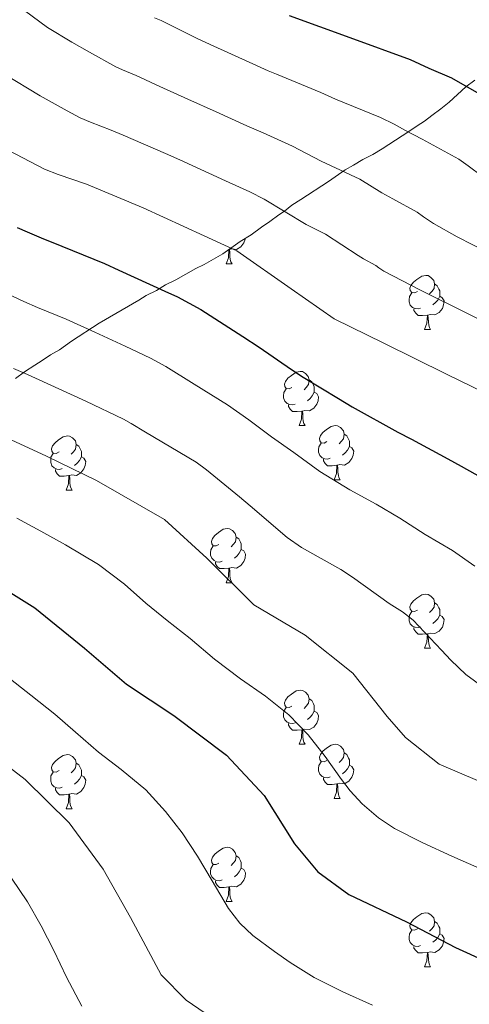
# Model space of a CAD drawing. Units: metres. Extents: x 624000 to 628508, y 4708324 to 4711375.
# Drawn here: x 625736 to 625819, y 4710032 to 4710214 of the extents above; entities that cross this region are included whole.
import ezdxf

# ---------------------------------------------------------------- set-up
doc = ezdxf.new("R2010")
doc.units = ezdxf.units.M
doc.header["$MEASUREMENT"] = 0
doc.linetypes.add('TRAZOSX2', pattern=[1.5, 1, -0.5])
for name, color, linetype, lineweight in [('Level 35', 92, 'TRAZOSX2', 0), ('Level 36', 92, 'Continuous', 0), ('Level 4', 36, 'Continuous', 30), ('Level 5', 36, 'Continuous', 0)]:
    doc.layers.add(name, color=color, linetype=linetype, lineweight=lineweight)

msp = doc.modelspace()

# ---------------------------------------------------------------- linework, layer by layer
at = {"layer": 'Level 35', "color": 92, "linetype": 'Continuous', "lineweight": 0, "ltscale": 0.5}
for points in [[(625810.49, 4710195.6, 747.08), (625811.85, 4710196.66, 748.18), (625813.55, 4710197.89, 748.37), (625815.08, 4710199.13, 748.92), (625818.13, 4710201.93, 750.75), (625819.83, 4710203.17, 751.12)], [(625734.87, 4710147.95, 714.37), (625736.57, 4710149.18, 714.37), (625738.45, 4710150.42, 715.11), (625739.81, 4710151.31, 716.58), (625741.34, 4710152.37, 717.68), (625743.05, 4710153.26, 718.23), (625745.26, 4710154.85, 718.78), (625750.36, 4710158.21, 720.25), (625757.69, 4710162.47, 722.82), (625759.05, 4710163.35, 724.29), (625760.93, 4710164.25, 725.03), (625762.64, 4710165.31, 725.4), (625764.51, 4710166.21, 725.4), (625768.26, 4710168.34, 725.76), (625769.8, 4710169.05, 727.05), (625773.21, 4710171.01, 729.07), (625776.44, 4710173.3, 730.36), (625778.49, 4710174.55, 730.91), (625780.36, 4710175.96, 731.64), (625781.89, 4710177.02, 732.56), (625783.59, 4710178.25, 733.3), (625784.61, 4710178.96, 734.95), (625785.97, 4710180.02, 736.24), (625787.67, 4710181.08, 736.42), (625792.78, 4710184.44, 737.34), (625795.84, 4710186.56, 739.36), (625797.37, 4710187.45, 740.46), (625799.08, 4710188.51, 741.2), (625800.95, 4710189.41, 742.12), (625802.66, 4710190.47, 743.22), (625807.6, 4710193.66, 744.87), (625809.13, 4710194.72, 745.61), (625810.49, 4710195.6, 747.08)]]:
    msp.add_polyline3d(points, dxfattribs=at)
at = {"layer": 'Level 36', "color": 92, "linetype": 'Continuous', "lineweight": 0}
for p, q in [((625773.81, 4710169.16, 0.01), (625774.93, 4710169.16, 0.01)), ((625810.5, 4710157.02, 0.01), (625811.62, 4710157.02, 0.01)), ((625787.31, 4710139.25, 0.01), (625788.43, 4710139.25, 0.01)), ((625793.78, 4710129.21, 0.01), (625794.91, 4710129.21, 0.01)), ((625744.23, 4710127.31, 0.01), (625745.35, 4710127.31, 0.01)), ((625773.81, 4710110.16, 0.01), (625774.93, 4710110.16, 0.01)), ((625810.5, 4710098.02, 0.01), (625811.62, 4710098.02, 0.01)), ((625787.31, 4710080.25, 0.01), (625788.43, 4710080.25, 0.01)), ((625793.78, 4710070.22, 0.01), (625794.91, 4710070.22, 0.01)), ((625744.23, 4710068.31, 0.01), (625745.35, 4710068.31, 0.01)), ((625773.81, 4710051.17, 0.01), (625774.93, 4710051.17, 0.01)), ((625810.5, 4710039.03, 0.01), (625811.62, 4710039.03, 0.01))]:
    msp.add_line(p, q, dxfattribs=at)
for points in [[(625777.35, 4710173.86, 0.01), (625777.33, 4710173.72, 0.01), (625777.12, 4710173.08, 0.01), (625776.54, 4710172.34, 0.01), (625775.74, 4710171.86, 0.01), (625774.89, 4710171.97, 0.01), (625774.46, 4710171.84, 0.01)], [(625773.81, 4710169.16, 0.01), (625774.24, 4710170.32, 0.01), (625774.35, 4710171.82, 0.01)], [(625774.38, 4710171.84, 0.01), (625774.46, 4710171.84, 0.01), (625774.5, 4710171.26, 0.01), (625774.53, 4710170.57, 0.01), (625774.6, 4710169.96, 0.01), (625774.72, 4710169.56, 0.01), (625774.93, 4710169.16, 0.01)], [(625809.2, 4710164.08, 0.01), (625808.67, 4710163.81, 0.01), (625808.14, 4710163.86, 0.01), (625807.87, 4710164.24, 0.01), (625807.82, 4710164.66, 0.01), (625807.98, 4710165.18, 0.01), (625808.46, 4710165.78, 0.01), (625809.09, 4710166.3, 0.01), (625809.99, 4710166.89, 0.01), (625810.74, 4710167.05, 0.01), (625811.16, 4710167, 0.01), (625811.69, 4710166.68, 0.01), (625812.22, 4710166.1, 0.01), (625812.38, 4710165.46, 0.01), (625812.27, 4710164.6, 0.01), (625811.85, 4710164.08, 0.01), (625811.43, 4710163.65, 0.01)], [(625812.38, 4710165.46, 0.01), (625812.86, 4710165.14, 0.01), (625813.17, 4710164.5, 0.01), (625813.33, 4710164.18, 0.01), (625813.33, 4710163.6, 0.01), (625813.33, 4710163.18, 0.01), (625812.96, 4710162.48, 0.01), (625812.54, 4710162, 0.01), (625812.06, 4710161.58, 0.01)], [(625809.78, 4710161, 0.01), (625809.36, 4710160.84, 0.01), (625808.77, 4710160.9, 0.01), (625808.3, 4710161.1, 0.01), (625807.87, 4710161.53, 0.01), (625807.66, 4710162.12, 0.01), (625807.66, 4710162.54, 0.01), (625807.71, 4710163.12, 0.01), (625808.14, 4710163.81, 0.01)], [(625813.33, 4710163.18, 0.01), (625813.79, 4710162.92, 0.01), (625814.13, 4710162.31, 0.01), (625814.02, 4710161.58, 0.01), (625813.81, 4710160.94, 0.01), (625813.23, 4710160.2, 0.01), (625812.43, 4710159.72, 0.01), (625811.58, 4710159.83, 0.01), (625811.15, 4710159.7, 0.01)], [(625811.04, 4710159.7, 0.01), (625810.15, 4710159.62, 0.01), (625809.31, 4710159.62, 0.01), (625808.88, 4710160.04, 0.01), (625808.56, 4710160.52, 0.01), (625808.56, 4710160.84, 0.01)], [(625810.5, 4710157.02, 0.01), (625810.93, 4710158.18, 0.01), (625811.04, 4710159.7, 0.01), (625811.15, 4710159.7, 0.01), (625811.19, 4710159.12, 0.01), (625811.22, 4710158.43, 0.01), (625811.29, 4710157.82, 0.01), (625811.41, 4710157.42, 0.01), (625811.62, 4710157.02, 0.01)], [(625786.01, 4710146.31, 0.01), (625785.48, 4710146.04, 0.01), (625784.95, 4710146.1, 0.01), (625784.68, 4710146.47, 0.01), (625784.63, 4710146.89, 0.01), (625784.79, 4710147.41, 0.01), (625785.27, 4710148.01, 0.01), (625785.9, 4710148.54, 0.01), (625786.8, 4710149.12, 0.01), (625787.55, 4710149.28, 0.01), (625787.97, 4710149.23, 0.01), (625788.5, 4710148.91, 0.01), (625789.03, 4710148.33, 0.01), (625789.19, 4710147.69, 0.01), (625789.08, 4710146.84, 0.01), (625788.66, 4710146.31, 0.01), (625788.24, 4710145.88, 0.01)], [(625789.19, 4710147.69, 0.01), (625789.67, 4710147.37, 0.01), (625789.98, 4710146.73, 0.01), (625790.14, 4710146.41, 0.01), (625790.14, 4710145.83, 0.01), (625790.14, 4710145.41, 0.01), (625789.77, 4710144.72, 0.01), (625789.35, 4710144.24, 0.01), (625788.87, 4710143.82, 0.01)], [(625786.59, 4710143.23, 0.01), (625786.17, 4710143.07, 0.01), (625785.58, 4710143.13, 0.01), (625785.11, 4710143.34, 0.01), (625784.68, 4710143.76, 0.01), (625784.47, 4710144.35, 0.01), (625784.47, 4710144.77, 0.01), (625784.52, 4710145.35, 0.01), (625784.95, 4710146.04, 0.01)], [(625790.14, 4710145.41, 0.01), (625790.6, 4710145.16, 0.01), (625790.94, 4710144.54, 0.01), (625790.83, 4710143.82, 0.01), (625790.62, 4710143.18, 0.01), (625790.04, 4710142.44, 0.01), (625789.24, 4710141.96, 0.01), (625788.39, 4710142.06, 0.01), (625787.96, 4710141.93, 0.01)], [(625787.85, 4710141.93, 0.01), (625786.96, 4710141.85, 0.01), (625786.12, 4710141.85, 0.01), (625785.69, 4710142.28, 0.01), (625785.37, 4710142.75, 0.01), (625785.37, 4710143.07, 0.01)], [(625787.31, 4710139.25, 0.01), (625787.74, 4710140.41, 0.01), (625787.85, 4710141.93, 0.01), (625787.96, 4710141.93, 0.01), (625788, 4710141.35, 0.01), (625788.03, 4710140.66, 0.01), (625788.1, 4710140.05, 0.01), (625788.22, 4710139.65, 0.01), (625788.43, 4710139.25, 0.01)], [(625792.48, 4710136.27, 0.01), (625791.95, 4710136.01, 0.01), (625791.42, 4710136.06, 0.01), (625791.16, 4710136.43, 0.01), (625791.1, 4710136.86, 0.01), (625791.26, 4710137.38, 0.01), (625791.74, 4710137.97, 0.01), (625792.38, 4710138.5, 0.01), (625793.28, 4710139.09, 0.01), (625794.02, 4710139.25, 0.01), (625794.45, 4710139.19, 0.01), (625794.98, 4710138.88, 0.01), (625795.51, 4710138.29, 0.01), (625795.67, 4710137.65, 0.01), (625795.56, 4710136.8, 0.01), (625795.13, 4710136.27, 0.01), (625794.71, 4710135.85, 0.01)], [(625742.93, 4710134.37, 0.01), (625742.4, 4710134.1, 0.01), (625741.87, 4710134.16, 0.01), (625741.6, 4710134.53, 0.01), (625741.55, 4710134.95, 0.01), (625741.71, 4710135.47, 0.01), (625742.19, 4710136.07, 0.01), (625742.82, 4710136.6, 0.01), (625743.72, 4710137.18, 0.01), (625744.47, 4710137.34, 0.01), (625744.89, 4710137.29, 0.01), (625745.42, 4710136.97, 0.01), (625745.95, 4710136.39, 0.01), (625746.11, 4710135.75, 0.01), (625746, 4710134.9, 0.01), (625745.58, 4710134.37, 0.01), (625745.16, 4710133.94, 0.01)], [(625795.67, 4710137.65, 0.01), (625796.14, 4710137.34, 0.01), (625796.46, 4710136.7, 0.01), (625796.62, 4710136.38, 0.01), (625796.62, 4710135.8, 0.01), (625796.62, 4710135.37, 0.01), (625796.25, 4710134.68, 0.01), (625795.83, 4710134.2, 0.01), (625795.35, 4710133.78, 0.01)], [(625746.11, 4710135.75, 0.01), (625746.59, 4710135.43, 0.01), (625746.9, 4710134.79, 0.01), (625747.06, 4710134.47, 0.01), (625747.06, 4710133.89, 0.01), (625747.06, 4710133.47, 0.01), (625746.69, 4710132.78, 0.01), (625746.27, 4710132.3, 0.01), (625745.79, 4710131.88, 0.01)], [(625793.07, 4710133.19, 0.01), (625792.64, 4710133.03, 0.01), (625792.06, 4710133.09, 0.01), (625791.58, 4710133.3, 0.01), (625791.16, 4710133.73, 0.01), (625790.94, 4710134.31, 0.01), (625790.94, 4710134.73, 0.01), (625791, 4710135.32, 0.01), (625791.42, 4710136.01, 0.01)], [(625796.62, 4710135.37, 0.01), (625797.07, 4710135.12, 0.01), (625797.42, 4710134.51, 0.01), (625797.31, 4710133.78, 0.01), (625797.1, 4710133.14, 0.01), (625796.51, 4710132.4, 0.01), (625795.72, 4710131.92, 0.01), (625794.87, 4710132.03, 0.01), (625794.44, 4710131.9, 0.01)], [(625743.51, 4710131.29, 0.01), (625743.09, 4710131.13, 0.01), (625742.5, 4710131.19, 0.01), (625742.03, 4710131.4, 0.01), (625741.6, 4710131.82, 0.01), (625741.39, 4710132.41, 0.01), (625741.39, 4710132.83, 0.01), (625741.44, 4710133.41, 0.01), (625741.87, 4710134.1, 0.01)], [(625747.06, 4710133.47, 0.01), (625747.52, 4710133.22, 0.01), (625747.86, 4710132.6, 0.01), (625747.75, 4710131.88, 0.01), (625747.54, 4710131.24, 0.01), (625746.96, 4710130.5, 0.01), (625746.16, 4710130.02, 0.01), (625745.31, 4710130.12, 0.01), (625744.88, 4710129.99, 0.01)], [(625794.33, 4710131.9, 0.01), (625793.44, 4710131.81, 0.01), (625792.59, 4710131.81, 0.01), (625792.17, 4710132.24, 0.01), (625791.85, 4710132.72, 0.01), (625791.85, 4710133.03, 0.01)], [(625744.77, 4710129.99, 0.01), (625743.88, 4710129.91, 0.01), (625743.04, 4710129.91, 0.01), (625742.61, 4710130.34, 0.01), (625742.29, 4710130.81, 0.01), (625742.29, 4710131.13, 0.01)], [(625793.78, 4710129.21, 0.01), (625794.22, 4710130.37, 0.01), (625794.33, 4710131.9, 0.01), (625794.44, 4710131.9, 0.01), (625794.47, 4710131.31, 0.01), (625794.51, 4710130.63, 0.01), (625794.58, 4710130.01, 0.01), (625794.69, 4710129.61, 0.01), (625794.91, 4710129.21, 0.01)], [(625744.23, 4710127.31, 0.01), (625744.66, 4710128.47, 0.01), (625744.77, 4710129.99, 0.01), (625744.88, 4710129.99, 0.01), (625744.92, 4710129.41, 0.01), (625744.95, 4710128.72, 0.01), (625745.02, 4710128.11, 0.01), (625745.14, 4710127.71, 0.01), (625745.35, 4710127.31, 0.01)], [(625772.51, 4710117.22, 0.01), (625771.98, 4710116.96, 0.01), (625771.45, 4710117.01, 0.01), (625771.18, 4710117.38, 0.01), (625771.13, 4710117.81, 0.01), (625771.29, 4710118.33, 0.01), (625771.77, 4710118.92, 0.01), (625772.4, 4710119.45, 0.01), (625773.3, 4710120.04, 0.01), (625774.05, 4710120.2, 0.01), (625774.47, 4710120.14, 0.01), (625775, 4710119.83, 0.01), (625775.53, 4710119.24, 0.01), (625775.69, 4710118.6, 0.01), (625775.58, 4710117.75, 0.01), (625775.16, 4710117.22, 0.01), (625774.74, 4710116.8, 0.01)], [(625775.69, 4710118.6, 0.01), (625776.17, 4710118.29, 0.01), (625776.48, 4710117.65, 0.01), (625776.64, 4710117.33, 0.01), (625776.64, 4710116.75, 0.01), (625776.64, 4710116.32, 0.01), (625776.27, 4710115.63, 0.01), (625775.85, 4710115.15, 0.01), (625775.37, 4710114.73, 0.01)], [(625773.09, 4710114.14, 0.01), (625772.67, 4710113.98, 0.01), (625772.08, 4710114.04, 0.01), (625771.61, 4710114.25, 0.01), (625771.18, 4710114.68, 0.01), (625770.97, 4710115.26, 0.01), (625770.97, 4710115.68, 0.01), (625771.02, 4710116.27, 0.01), (625771.45, 4710116.96, 0.01)], [(625776.64, 4710116.32, 0.01), (625777.1, 4710116.07, 0.01), (625777.44, 4710115.46, 0.01), (625777.33, 4710114.73, 0.01), (625777.12, 4710114.09, 0.01), (625776.54, 4710113.35, 0.01), (625775.74, 4710112.87, 0.01), (625774.89, 4710112.98, 0.01), (625774.46, 4710112.85, 0.01)], [(625774.35, 4710112.85, 0.01), (625773.46, 4710112.76, 0.01), (625772.62, 4710112.76, 0.01), (625772.19, 4710113.19, 0.01), (625771.87, 4710113.67, 0.01), (625771.87, 4710113.98, 0.01)], [(625773.81, 4710110.16, 0.01), (625774.24, 4710111.32, 0.01), (625774.35, 4710112.85, 0.01), (625774.46, 4710112.85, 0.01), (625774.5, 4710112.26, 0.01), (625774.53, 4710111.58, 0.01), (625774.6, 4710110.96, 0.01), (625774.72, 4710110.56, 0.01), (625774.93, 4710110.16, 0.01)], [(625809.2, 4710105.08, 0.01), (625808.67, 4710104.82, 0.01), (625808.14, 4710104.87, 0.01), (625807.87, 4710105.24, 0.01), (625807.82, 4710105.67, 0.01), (625807.98, 4710106.19, 0.01), (625808.46, 4710106.78, 0.01), (625809.09, 4710107.31, 0.01), (625809.99, 4710107.9, 0.01), (625810.74, 4710108.06, 0.01), (625811.16, 4710108, 0.01), (625811.69, 4710107.69, 0.01), (625812.22, 4710107.1, 0.01), (625812.38, 4710106.46, 0.01), (625812.27, 4710105.61, 0.01), (625811.85, 4710105.08, 0.01), (625811.43, 4710104.66, 0.01)], [(625812.38, 4710106.46, 0.01), (625812.86, 4710106.15, 0.01), (625813.17, 4710105.51, 0.01), (625813.33, 4710105.19, 0.01), (625813.33, 4710104.61, 0.01), (625813.33, 4710104.18, 0.01), (625812.96, 4710103.49, 0.01), (625812.54, 4710103.01, 0.01), (625812.06, 4710102.59, 0.01)], [(625809.78, 4710102, 0.01), (625809.36, 4710101.84, 0.01), (625808.77, 4710101.9, 0.01), (625808.3, 4710102.11, 0.01), (625807.87, 4710102.54, 0.01), (625807.66, 4710103.12, 0.01), (625807.66, 4710103.54, 0.01), (625807.71, 4710104.13, 0.01), (625808.14, 4710104.82, 0.01)], [(625813.33, 4710104.18, 0.01), (625813.79, 4710103.93, 0.01), (625814.13, 4710103.32, 0.01), (625814.02, 4710102.59, 0.01), (625813.81, 4710101.95, 0.01), (625813.23, 4710101.21, 0.01), (625812.43, 4710100.73, 0.01), (625811.58, 4710100.84, 0.01), (625811.15, 4710100.71, 0.01)], [(625811.04, 4710100.71, 0.01), (625810.15, 4710100.62, 0.01), (625809.31, 4710100.62, 0.01), (625808.88, 4710101.05, 0.01), (625808.56, 4710101.53, 0.01), (625808.56, 4710101.84, 0.01)], [(625810.5, 4710098.02, 0.01), (625810.93, 4710099.18, 0.01), (625811.04, 4710100.71, 0.01), (625811.15, 4710100.71, 0.01), (625811.19, 4710100.12, 0.01), (625811.22, 4710099.44, 0.01), (625811.29, 4710098.82, 0.01), (625811.41, 4710098.42, 0.01), (625811.62, 4710098.02, 0.01)], [(625786.01, 4710087.31, 0.01), (625785.48, 4710087.05, 0.01), (625784.95, 4710087.1, 0.01), (625784.68, 4710087.47, 0.01), (625784.63, 4710087.9, 0.01), (625784.79, 4710088.42, 0.01), (625785.27, 4710089.01, 0.01), (625785.9, 4710089.54, 0.01), (625786.8, 4710090.13, 0.01), (625787.55, 4710090.29, 0.01), (625787.97, 4710090.23, 0.01), (625788.5, 4710089.92, 0.01), (625789.03, 4710089.33, 0.01), (625789.19, 4710088.69, 0.01), (625789.08, 4710087.84, 0.01), (625788.66, 4710087.31, 0.01), (625788.24, 4710086.89, 0.01)], [(625786.59, 4710084.23, 0.01), (625786.17, 4710084.07, 0.01), (625785.58, 4710084.13, 0.01), (625785.11, 4710084.34, 0.01), (625784.68, 4710084.77, 0.01), (625784.47, 4710085.35, 0.01), (625784.47, 4710085.77, 0.01), (625784.52, 4710086.36, 0.01), (625784.95, 4710087.05, 0.01)], [(625789.19, 4710088.69, 0.01), (625789.67, 4710088.38, 0.01), (625789.98, 4710087.74, 0.01), (625790.14, 4710087.42, 0.01), (625790.14, 4710086.84, 0.01), (625790.14, 4710086.41, 0.01), (625789.77, 4710085.72, 0.01), (625789.35, 4710085.24, 0.01), (625788.87, 4710084.82, 0.01)], [(625790.14, 4710086.41, 0.01), (625790.6, 4710086.16, 0.01), (625790.94, 4710085.55, 0.01), (625790.83, 4710084.82, 0.01), (625790.62, 4710084.18, 0.01), (625790.04, 4710083.44, 0.01), (625789.24, 4710082.96, 0.01), (625788.39, 4710083.07, 0.01), (625787.96, 4710082.94, 0.01)], [(625787.85, 4710082.94, 0.01), (625786.96, 4710082.85, 0.01), (625786.12, 4710082.85, 0.01), (625785.69, 4710083.28, 0.01), (625785.37, 4710083.76, 0.01), (625785.37, 4710084.07, 0.01)], [(625787.31, 4710080.25, 0.01), (625787.74, 4710081.41, 0.01), (625787.85, 4710082.94, 0.01), (625787.96, 4710082.94, 0.01), (625788, 4710082.35, 0.01), (625788.03, 4710081.67, 0.01), (625788.1, 4710081.05, 0.01), (625788.22, 4710080.65, 0.01), (625788.43, 4710080.25, 0.01)], [(625792.48, 4710077.28, 0.01), (625791.95, 4710077.01, 0.01), (625791.42, 4710077.07, 0.01), (625791.16, 4710077.44, 0.01), (625791.1, 4710077.86, 0.01), (625791.26, 4710078.38, 0.01), (625791.74, 4710078.98, 0.01), (625792.38, 4710079.51, 0.01), (625793.28, 4710080.09, 0.01), (625794.02, 4710080.25, 0.01), (625794.45, 4710080.2, 0.01), (625794.98, 4710079.88, 0.01), (625795.51, 4710079.3, 0.01), (625795.67, 4710078.66, 0.01), (625795.56, 4710077.81, 0.01), (625795.13, 4710077.28, 0.01), (625794.71, 4710076.85, 0.01)], [(625742.93, 4710075.37, 0.01), (625742.4, 4710075.11, 0.01), (625741.87, 4710075.16, 0.01), (625741.6, 4710075.53, 0.01), (625741.55, 4710075.96, 0.01), (625741.71, 4710076.48, 0.01), (625742.19, 4710077.07, 0.01), (625742.82, 4710077.6, 0.01), (625743.72, 4710078.19, 0.01), (625744.47, 4710078.35, 0.01), (625744.89, 4710078.29, 0.01), (625745.42, 4710077.98, 0.01), (625745.95, 4710077.39, 0.01), (625746.11, 4710076.75, 0.01), (625746, 4710075.9, 0.01), (625745.58, 4710075.37, 0.01), (625745.16, 4710074.95, 0.01)], [(625795.67, 4710078.66, 0.01), (625796.14, 4710078.34, 0.01), (625796.46, 4710077.7, 0.01), (625796.62, 4710077.38, 0.01), (625796.62, 4710076.8, 0.01), (625796.62, 4710076.38, 0.01), (625796.25, 4710075.69, 0.01), (625795.83, 4710075.21, 0.01), (625795.35, 4710074.79, 0.01)], [(625746.11, 4710076.75, 0.01), (625746.59, 4710076.44, 0.01), (625746.9, 4710075.8, 0.01), (625747.06, 4710075.48, 0.01), (625747.06, 4710074.9, 0.01), (625747.06, 4710074.47, 0.01), (625746.69, 4710073.78, 0.01), (625746.27, 4710073.3, 0.01), (625745.79, 4710072.88, 0.01)], [(625793.07, 4710074.2, 0.01), (625792.64, 4710074.04, 0.01), (625792.06, 4710074.1, 0.01), (625791.58, 4710074.31, 0.01), (625791.16, 4710074.73, 0.01), (625790.94, 4710075.32, 0.01), (625790.94, 4710075.74, 0.01), (625791, 4710076.32, 0.01), (625791.42, 4710077.01, 0.01)], [(625796.62, 4710076.38, 0.01), (625797.07, 4710076.13, 0.01), (625797.42, 4710075.51, 0.01), (625797.31, 4710074.79, 0.01), (625797.1, 4710074.15, 0.01), (625796.51, 4710073.41, 0.01), (625795.72, 4710072.93, 0.01), (625794.87, 4710073.03, 0.01), (625794.44, 4710072.9, 0.01)], [(625743.51, 4710072.29, 0.01), (625743.09, 4710072.13, 0.01), (625742.5, 4710072.19, 0.01), (625742.03, 4710072.4, 0.01), (625741.6, 4710072.83, 0.01), (625741.39, 4710073.41, 0.01), (625741.39, 4710073.83, 0.01), (625741.44, 4710074.42, 0.01), (625741.87, 4710075.11, 0.01)], [(625747.06, 4710074.47, 0.01), (625747.52, 4710074.22, 0.01), (625747.86, 4710073.61, 0.01), (625747.75, 4710072.88, 0.01), (625747.54, 4710072.24, 0.01), (625746.96, 4710071.5, 0.01), (625746.16, 4710071.02, 0.01), (625745.31, 4710071.13, 0.01), (625744.88, 4710071, 0.01)], [(625794.33, 4710072.9, 0.01), (625793.44, 4710072.82, 0.01), (625792.59, 4710072.82, 0.01), (625792.17, 4710073.25, 0.01), (625791.85, 4710073.72, 0.01), (625791.85, 4710074.04, 0.01)], [(625793.78, 4710070.22, 0.01), (625794.22, 4710071.38, 0.01), (625794.33, 4710072.9, 0.01), (625794.44, 4710072.9, 0.01), (625794.47, 4710072.32, 0.01), (625794.51, 4710071.63, 0.01), (625794.58, 4710071.02, 0.01), (625794.69, 4710070.62, 0.01), (625794.91, 4710070.22, 0.01)], [(625744.77, 4710071, 0.01), (625743.88, 4710070.91, 0.01), (625743.04, 4710070.91, 0.01), (625742.61, 4710071.34, 0.01), (625742.29, 4710071.82, 0.01), (625742.29, 4710072.13, 0.01)], [(625744.23, 4710068.31, 0.01), (625744.66, 4710069.47, 0.01), (625744.77, 4710071, 0.01), (625744.88, 4710071, 0.01), (625744.92, 4710070.41, 0.01), (625744.95, 4710069.73, 0.01), (625745.02, 4710069.11, 0.01), (625745.14, 4710068.71, 0.01), (625745.35, 4710068.31, 0.01)], [(625772.51, 4710058.23, 0.01), (625771.98, 4710057.97, 0.01), (625771.45, 4710058.02, 0.01), (625771.18, 4710058.39, 0.01), (625771.13, 4710058.82, 0.01), (625771.29, 4710059.34, 0.01), (625771.77, 4710059.93, 0.01), (625772.4, 4710060.46, 0.01), (625773.3, 4710061.05, 0.01), (625774.05, 4710061.21, 0.01), (625774.47, 4710061.15, 0.01), (625775, 4710060.84, 0.01), (625775.53, 4710060.25, 0.01), (625775.69, 4710059.61, 0.01), (625775.58, 4710058.76, 0.01), (625775.16, 4710058.23, 0.01), (625774.74, 4710057.81, 0.01)], [(625773.09, 4710055.15, 0.01), (625772.67, 4710054.99, 0.01), (625772.08, 4710055.05, 0.01), (625771.61, 4710055.26, 0.01), (625771.18, 4710055.69, 0.01), (625770.97, 4710056.27, 0.01), (625770.97, 4710056.69, 0.01), (625771.02, 4710057.28, 0.01), (625771.45, 4710057.97, 0.01)], [(625775.69, 4710059.61, 0.01), (625776.17, 4710059.3, 0.01), (625776.48, 4710058.66, 0.01), (625776.64, 4710058.34, 0.01), (625776.64, 4710057.76, 0.01), (625776.64, 4710057.33, 0.01), (625776.27, 4710056.64, 0.01), (625775.85, 4710056.16, 0.01), (625775.37, 4710055.74, 0.01)], [(625776.64, 4710057.33, 0.01), (625777.1, 4710057.08, 0.01), (625777.44, 4710056.47, 0.01), (625777.33, 4710055.74, 0.01), (625777.12, 4710055.1, 0.01), (625776.54, 4710054.36, 0.01), (625775.74, 4710053.88, 0.01), (625774.89, 4710053.99, 0.01), (625774.46, 4710053.86, 0.01)], [(625774.35, 4710053.86, 0.01), (625773.46, 4710053.77, 0.01), (625772.62, 4710053.77, 0.01), (625772.19, 4710054.2, 0.01), (625771.87, 4710054.68, 0.01), (625771.87, 4710054.99, 0.01)], [(625773.81, 4710051.17, 0.01), (625774.24, 4710052.33, 0.01), (625774.35, 4710053.86, 0.01), (625774.46, 4710053.86, 0.01), (625774.5, 4710053.27, 0.01), (625774.53, 4710052.59, 0.01), (625774.6, 4710051.97, 0.01), (625774.72, 4710051.57, 0.01), (625774.93, 4710051.17, 0.01)], [(625809.2, 4710046.09, 0.01), (625808.67, 4710045.83, 0.01), (625808.14, 4710045.88, 0.01), (625807.87, 4710046.25, 0.01), (625807.82, 4710046.68, 0.01), (625807.98, 4710047.2, 0.01), (625808.46, 4710047.79, 0.01), (625809.09, 4710048.32, 0.01), (625809.99, 4710048.91, 0.01), (625810.74, 4710049.07, 0.01), (625811.16, 4710049.01, 0.01), (625811.69, 4710048.7, 0.01), (625812.22, 4710048.11, 0.01), (625812.38, 4710047.47, 0.01), (625812.27, 4710046.62, 0.01), (625811.85, 4710046.09, 0.01), (625811.43, 4710045.67, 0.01)], [(625812.38, 4710047.47, 0.01), (625812.86, 4710047.16, 0.01), (625813.17, 4710046.52, 0.01), (625813.33, 4710046.2, 0.01), (625813.33, 4710045.62, 0.01), (625813.33, 4710045.19, 0.01), (625812.96, 4710044.5, 0.01), (625812.54, 4710044.02, 0.01), (625812.06, 4710043.6, 0.01)], [(625809.78, 4710043.01, 0.01), (625809.36, 4710042.85, 0.01), (625808.77, 4710042.91, 0.01), (625808.3, 4710043.12, 0.01), (625807.87, 4710043.55, 0.01), (625807.66, 4710044.13, 0.01), (625807.66, 4710044.55, 0.01), (625807.71, 4710045.14, 0.01), (625808.14, 4710045.83, 0.01)], [(625813.33, 4710045.19, 0.01), (625813.79, 4710044.94, 0.01), (625814.13, 4710044.33, 0.01), (625814.02, 4710043.6, 0.01), (625813.81, 4710042.96, 0.01), (625813.23, 4710042.22, 0.01), (625812.43, 4710041.74, 0.01), (625811.58, 4710041.85, 0.01), (625811.15, 4710041.72, 0.01)], [(625811.04, 4710041.72, 0.01), (625810.15, 4710041.63, 0.01), (625809.31, 4710041.63, 0.01), (625808.88, 4710042.06, 0.01), (625808.56, 4710042.54, 0.01), (625808.56, 4710042.85, 0.01)], [(625810.5, 4710039.03, 0.01), (625810.93, 4710040.19, 0.01), (625811.04, 4710041.72, 0.01), (625811.15, 4710041.72, 0.01), (625811.19, 4710041.13, 0.01), (625811.22, 4710040.45, 0.01), (625811.29, 4710039.83, 0.01), (625811.41, 4710039.43, 0.01), (625811.62, 4710039.03, 0.01)]]:
    msp.add_polyline3d(points, dxfattribs=at)
at = {"layer": 'Level 4', "color": 36, "linetype": 'Continuous', "lineweight": 30}
for points in [[(625869.69, 4710183.65, 750.01), (625862.68, 4710183.64, 750.01), (625850.58, 4710184.89, 750.01), (625838.91, 4710188.97, 750.01), (625830.16, 4710193.88, 750.01), (625826.99, 4710196.94, 750.01), (625824.52, 4710198.45, 750.01), (625815.57, 4710203.56, 750.01), (625811.35, 4710205.33, 750.01), (625807.91, 4710206.93, 750.01), (625796.74, 4710211.02, 750.01), (625785.56, 4710215.11, 750.01)], [(625735.2, 4710175.94, 725.01), (625737.07, 4710175.09, 725.01), (625739.63, 4710173.99, 725.01), (625743.46, 4710172.47, 725.01), (625751.35, 4710169.23, 725.01), (625754.02, 4710168.04, 725.01), (625762.48, 4710164.15, 725.01), (625764.81, 4710163.06, 725.01), (625769.15, 4710160.71, 725.01), (625776.93, 4710155.76, 725.01)], [(625776.93, 4710155.76, 725.01), (625779.95, 4710153.78, 725.01), (625785.9, 4710149.63, 725.01), (625788.08, 4710148.19, 725.01), (625794.58, 4710144.28, 725.01), (625797.13, 4710142.73, 725.01), (625805.6, 4710138.03, 725.01), (625808.08, 4710136.75, 725.01), (625814.82, 4710133.11, 725.01), (625817.26, 4710131.73, 725.01), (625824.88, 4710127.47, 725.01)], [(625729.81, 4710110.89, 700.01), (625738.48, 4710105.49, 700.01), (625747.67, 4710098.05, 700.01), (625755.39, 4710091.37, 700.01), (625764.16, 4710085.58, 700.01), (625773.93, 4710078.25, 700.01), (625780.88, 4710070.78, 700.01)], [(625780.88, 4710070.78, 700.01), (625786.5, 4710061.82, 700.01), (625790.78, 4710056.63, 700.01), (625796.5, 4710052.45, 700.01), (625807.21, 4710047.38, 700.01), (625816.25, 4710042.66, 700.01), (625826.66, 4710037.88, 700.01), (625829.01, 4710037.34, 700.01), (625839.06, 4710036.54, 700.01), (625851.64, 4710035.88, 700.01), (625861.9, 4710033.82, 700.01), (625872.19, 4710030.6, 700.01), (625881.62, 4710025.89, 700.01), (625891.95, 4710022.19, 700.01)]]:
    msp.add_polyline3d(points, dxfattribs=at)
at = {"layer": 'Level 5', "color": 36, "linetype": 'Continuous', "lineweight": 0}
for points in [[(625822.34, 4710171.25, 740.01), (625816.56, 4710174.19, 740.01), (625812.17, 4710176.62, 740.01), (625810.35, 4710177.91, 740.01), (625809.16, 4710178.72, 740.01), (625804.66, 4710181.21, 740.01), (625802.65, 4710182.33, 740.01), (625798.54, 4710184.83, 740.01), (625796.85, 4710185.68, 740.01), (625791.38, 4710188.17, 740.01), (625786.08, 4710190.95, 740.01), (625780.69, 4710193.43, 740.01), (625777.67, 4710194.73, 740.01), (625772.02, 4710197.32, 740.01), (625766.75, 4710199.67, 740.01), (625761.59, 4710202.01, 740.01), (625757.19, 4710204.04, 740.01), (625754.66, 4710205.07, 740.01), (625753.42, 4710205.63, 740.01), (625748.58, 4710208.34, 740.01), (625745.29, 4710210.21, 740.01), (625740.83, 4710212.95, 740.01), (625736.53, 4710216.1, 740.01)], [(625821.24, 4710185.32, 745.01), (625818.61, 4710187.35, 745.01), (625816.83, 4710188.57, 745.01), (625810.07, 4710192.29, 745.01), (625807.02, 4710193.89, 745.01), (625804.91, 4710195.04, 745.01), (625802.35, 4710196.25, 745.01), (625794.08, 4710199.69, 745.01), (625791.36, 4710200.9, 745.01), (625783.13, 4710204.29, 745.01), (625781.62, 4710204.92, 745.01), (625778.79, 4710206.22, 745.01), (625770.9, 4710209.77, 745.01), (625768.34, 4710210.97, 745.01), (625761.83, 4710214.21, 745.01), (625760.58, 4710214.74, 745.01)], [(625862.83, 4710118.35, 730.01), (625860.47, 4710119.86, 730.01), (625851.08, 4710127.49, 730.01), (625843.08, 4710133.68, 730.01), (625834.22, 4710138.98, 730.01), (625823.8, 4710144.25, 730.01), (625814.56, 4710148.76, 730.01), (625802.97, 4710154.5, 730.01), (625793.83, 4710159.02, 730.01), (625785.84, 4710164.53, 730.01), (625775.78, 4710171.56, 730.01), (625769.79, 4710174.37, 730.01), (625758.49, 4710179.53, 730.01), (625747.99, 4710183.93, 730.01), (625742.8, 4710185.69, 730.01), (625740.25, 4710186.71, 730.01), (625733.56, 4710190.2, 730.01), (625724.6, 4710195.69, 730.01), (625716.68, 4710203.15, 730.01), (625711.42, 4710208.51, 730.01), (625703.23, 4710214.6, 730.01)], [(625820.68, 4710158.86, 735.01), (625818.44, 4710159.99, 735.01), (625809.77, 4710164.34, 735.01), (625803.02, 4710167.84, 735.01), (625802.09, 4710168.46, 735.01), (625801.5, 4710168.87, 735.01), (625799.24, 4710170.11, 735.01), (625798.25, 4710170.7, 735.01), (625792.18, 4710174.67, 735.01), (625791.34, 4710175.1, 735.01), (625788.63, 4710176.45, 735.01), (625780.88, 4710181.17, 735.01), (625778.24, 4710182.53, 735.01), (625773.73, 4710184.54, 735.01), (625765.26, 4710188.42, 735.01), (625762.62, 4710189.59, 735.01), (625754.81, 4710192.99, 735.01), (625752.57, 4710193.94, 735.01), (625748.75, 4710195.4, 735.01), (625746.87, 4710196.21, 735.01), (625744.41, 4710197.51, 735.01), (625739.47, 4710200.27, 735.01), (625732.73, 4710204.34, 735.01)], [(625738.98, 4710161.13, 720.01), (625736.44, 4710162.19, 720.01), (625731.36, 4710164.53, 720.01)], [(625819.81, 4710113.24, 720.01), (625815.66, 4710116.12, 720.01), (625810.65, 4710119.09, 720.01), (625805.95, 4710122.1, 720.01), (625801.57, 4710124.69, 720.01), (625796.68, 4710127.34, 720.01), (625791.18, 4710130.76, 720.01), (625786.35, 4710134.26, 720.01), (625782.23, 4710137.19, 720.01), (625778.03, 4710140.32, 720.01), (625774.09, 4710143.1, 720.01), (625767.95, 4710146.92, 720.01), (625762.71, 4710150.17, 720.01), (625759.82, 4710151.75, 720.01), (625755.18, 4710153.95, 720.01), (625749.55, 4710156.56, 720.01), (625744.23, 4710158.95, 720.01), (625738.98, 4710161.13, 720.01)], [(625745.07, 4710145.07, 715.01), (625737.12, 4710148.68, 715.01), (625734.5, 4710149.78, 715.01)], [(625822.96, 4710089.67, 715.01), (625818.18, 4710093.14, 715.01), (625815.37, 4710095.83, 715.01), (625813.63, 4710097.65, 715.01), (625808.44, 4710103.25, 715.01), (625806.45, 4710104.76, 715.01), (625803.98, 4710106.31, 715.01), (625797.17, 4710111.21, 715.01), (625795.03, 4710112.58, 715.01), (625787.79, 4710116.69, 715.01), (625785.12, 4710118.55, 715.01), (625778.26, 4710124.41, 715.01), (625776.3, 4710126.03, 715.01), (625770.22, 4710131.07, 715.01), (625768.27, 4710132.47, 715.01), (625758.92, 4710138.03, 715.01), (625756.28, 4710139.63, 715.01), (625754.83, 4710140.42, 715.01), (625747.88, 4710143.76, 715.01), (625745.07, 4710145.07, 715.01)], [(625933.5, 4710049.57, 710.01), (625921.94, 4710049.5, 710.01), (625910.51, 4710049.83, 710.01), (625900, 4710050.71, 710.01), (625888.52, 4710053.83, 710.01), (625877.16, 4710058.01, 710.01), (625866.6, 4710061.68, 710.01), (625854.59, 4710064.65, 710.01), (625842.99, 4710067.37, 710.01), (625830.85, 4710070.08, 710.01), (625828.45, 4710070.83, 710.01), (625824.04, 4710071.95, 710.01), (625813.2, 4710076.54, 710.01), (625807.01, 4710081.48, 710.01), (625803.62, 4710085.41, 710.01), (625797.23, 4710093.4, 710.01), (625788.47, 4710100.42, 710.01), (625778.94, 4710106.09, 710.01), (625770.29, 4710114.71, 710.01), (625762.46, 4710121.88, 710.01), (625749.84, 4710129.09, 710.01), (625740.6, 4710133.58, 710.01), (625730.02, 4710138.44, 710.01)], [(625820.19, 4710057.49, 705.01), (625815.56, 4710059.57, 705.01), (625810.22, 4710062.02, 705.01), (625804.97, 4710064.67, 705.01), (625802.02, 4710066.61, 705.01), (625799, 4710069.22, 705.01), (625796.75, 4710071.64, 705.01), (625795.14, 4710073.73, 705.01), (625792.13, 4710078.02, 705.01), (625789, 4710082.01, 705.01), (625785.41, 4710085.72, 705.01), (625781.09, 4710089.17, 705.01), (625776.47, 4710092.34, 705.01), (625771.68, 4710096.01, 705.01), (625767.16, 4710099.83, 705.01), (625762.93, 4710103.18, 705.01), (625759.01, 4710106.4, 705.01), (625755.02, 4710109.89, 705.01), (625750.24, 4710113.53, 705.01), (625744.12, 4710117.2, 705.01), (625739.55, 4710119.68, 705.01), (625735.13, 4710122.08, 705.01)], [(625800.9, 4710031.96, 695.01), (625795.42, 4710034.4, 695.01), (625790.08, 4710037.07, 695.01), (625785.69, 4710039.84, 695.01), (625782.79, 4710041.87, 695.01), (625778.75, 4710044.88, 695.01), (625776.35, 4710047.13, 695.01), (625774.3, 4710049.84, 695.01), (625771.23, 4710054.95, 695.01), (625768.56, 4710059.52, 695.01), (625765.72, 4710063.83, 695.01), (625762.64, 4710067.8, 695.01), (625758.97, 4710071.8, 695.01), (625754.44, 4710075.58, 695.01), (625750.22, 4710078.8, 695.01), (625745.98, 4710082.5, 695.01), (625742.15, 4710085.82, 695.01), (625737.72, 4710089.35, 695.01), (625733.07, 4710092.98, 695.01)], [(625774.83, 4710027.16, 690.01), (625766.45, 4710032.86, 690.01), (625761.79, 4710037.55, 690.01), (625756.14, 4710048.17, 690.01), (625751.12, 4710057.14, 690.01), (625744.83, 4710065.7, 690.01), (625736.7, 4710073.74, 690.01), (625727.71, 4710080.59, 690.01)], [(625747.13, 4710031.76, 685.01), (625744.32, 4710037.13, 685.01), (625741.95, 4710042.05, 685.01), (625739.62, 4710046.64, 685.01), (625737.09, 4710051.09, 685.01), (625734.14, 4710055.45, 685.01)]]:
    msp.add_polyline3d(points, dxfattribs=at)

doc.saveas('drawing.dxf')
